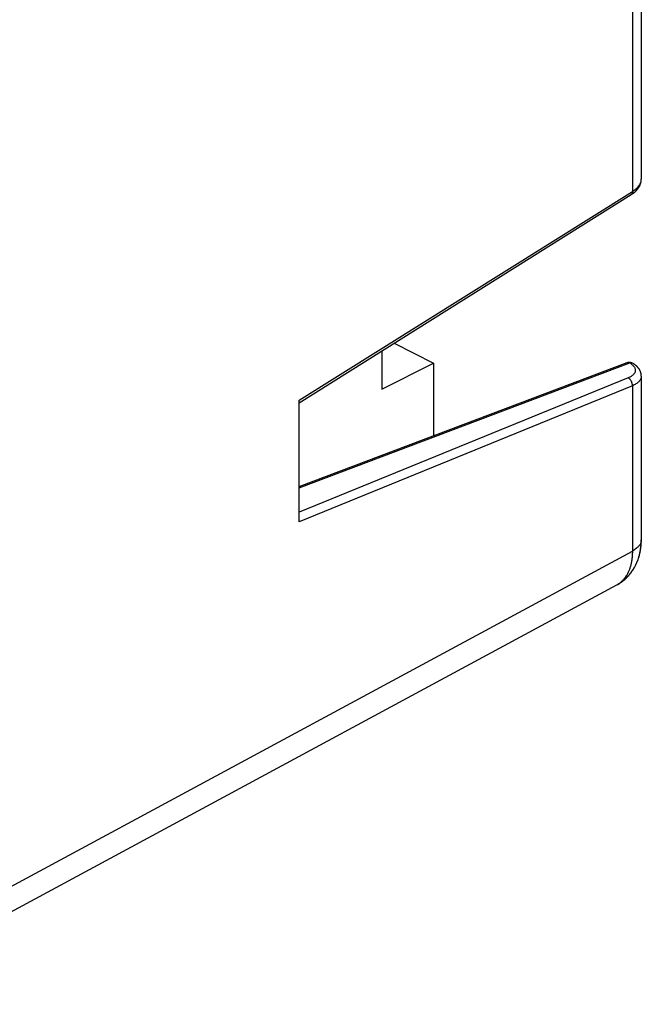
# Model space of a CAD drawing. Units: millimetres. Extents: x -39.2 to 40.1, y -37.3 to 37.
# Drawn here: x 20.6 to 40.1, y -31.4 to -0.5 of the extents above; entities that cross this region are included whole.
import ezdxf

# ---------------------------------------------------------------- set-up
doc = ezdxf.new("R2010")
doc.units = ezdxf.units.MM
doc.header["$LTSCALE"] = 16.335
doc.layers.get('0').update_dxf_attribs({"linetype": 'CONTINUOUS'})

msp = doc.modelspace()

# ---------------------------------------------------------------- linework, layer by layer
at = {"color": 0, "linetype": 'CONTINUOUS'}
for p, q in [((40.076, 12.772), (40.076, -5.524)), ((39.795, 12.424), (39.795, -5.914)), ((40.075, -5.537), (40.076, -5.524)), ((39.965, -5.83), (39.981, -5.808)), ((29.361, -12.454), (39.795, -5.914)), ((29.361, -12.53), (39.757, -6.014)), ((39.757, -6.014), (39.773, -6.004)), ((39.772, -6.004), (39.799, -5.986)), ((32.329, -10.67), (33.568, -11.29)), ((31.942, -10.913), (31.942, -12.103)), ((29.361, -15.151), (39.629, -11.275)), ((29.361, -15.191), (39.712, -11.283)), ((31.942, -12.103), (33.568, -11.29)), ((33.568, -11.29), (33.568, -13.563)), ((39.818, -11.3), (39.803, -11.291)), ((40.076, -11.695), (40.076, -16.827)), ((39.663, -11.752), (29.361, -15.963)), ((39.795, -12.001), (29.361, -16.265)), ((39.795, -12.001), (39.795, -17.175)), ((29.361, -16.265), (29.361, -12.454)), ((40.073, -16.924), (40.075, -16.867)), ((40.075, -16.868), (40.076, -16.827)), ((15.49, -30.288), (39.795, -17.175)), ((39.988, -17.399), (40.004, -17.346)), ((39.717, -17.899), (39.746, -17.863)), ((39.743, -17.867), (39.773, -17.826)), ((39.688, -17.934), (39.717, -17.899)), ((14.967, -31.372), (39.308, -18.239)), ((39.301, -18.243), (39.301, -18.243)), ((39.306, -18.24), (39.345, -18.218)), ((39.344, -18.219), (39.383, -18.195))]:
    msp.add_line(p, q, dxfattribs=at)
for points in [[(39.981, -5.808), (39.996, -5.787), (40.009, -5.765), (40.021, -5.742), (40.032, -5.72), (40.042, -5.697), (40.05, -5.675), (40.057, -5.652), (40.063, -5.629), (40.068, -5.606), (40.072, -5.583), (40.074, -5.56), (40.075, -5.538)], [(39.795, -5.989), (39.817, -5.973), (39.839, -5.956), (39.86, -5.939), (39.88, -5.922), (39.899, -5.904), (39.917, -5.886), (39.934, -5.868), (39.95, -5.849)], [(39.799, -5.986), (39.823, -5.968), (39.847, -5.95), (39.87, -5.931), (39.891, -5.911), (39.912, -5.891), (39.931, -5.871), (39.949, -5.85), (39.965, -5.829)], [(39.979, -5.811), (39.992, -5.792), (40.004, -5.773), (40.015, -5.753), (40.025, -5.734), (40.035, -5.714), (40.043, -5.694)], [(40.056, -5.655), (40.062, -5.635), (40.066, -5.616), (40.07, -5.596), (40.073, -5.577), (40.074, -5.557)], [(39.889, -11.351), (39.872, -11.337), (39.854, -11.324), (39.835, -11.311), (39.817, -11.299)], [(40.076, -11.695), (40.076, -11.688), (40.075, -11.668), (40.073, -11.648), (40.069, -11.628), (40.065, -11.608), (40.06, -11.588), (40.053, -11.569), (40.046, -11.549), (40.037, -11.53), (40.027, -11.511), (40.016, -11.492), (40.004, -11.473), (39.991, -11.455), (39.976, -11.436), (39.961, -11.418), (39.944, -11.401), (39.926, -11.383), (39.907, -11.366), (39.887, -11.349), (39.865, -11.333), (39.842, -11.316), (39.818, -11.3)], [(39.962, -11.419), (39.948, -11.405), (39.935, -11.391), (39.92, -11.378), (39.905, -11.364)], [(40.016, -11.492), (40.007, -11.477), (39.996, -11.462), (39.986, -11.448), (39.974, -11.433)], [(40.07, -11.631), (40.067, -11.615), (40.063, -11.6), (40.058, -11.584), (40.053, -11.568), (40.047, -11.553), (40.04, -11.537), (40.033, -11.522), (40.025, -11.507)], [(40.076, -11.695), (40.075, -11.679), (40.074, -11.663), (40.072, -11.647)], [(40.004, -17.346), (40.018, -17.296), (40.03, -17.246), (40.041, -17.194), (40.051, -17.141), (40.058, -17.088), (40.065, -17.034), (40.07, -16.979), (40.074, -16.919)], [(40.002, -17.354), (40.015, -17.309), (40.026, -17.263), (40.037, -17.215), (40.046, -17.167), (40.054, -17.119), (40.061, -17.07), (40.066, -17.02), (40.071, -16.969)], [(39.769, -17.833), (39.793, -17.798), (39.817, -17.762), (39.84, -17.725), (39.862, -17.688), (39.883, -17.649), (39.903, -17.61), (39.922, -17.569), (39.94, -17.528)], [(39.773, -17.826), (39.8, -17.788), (39.825, -17.748), (39.85, -17.708), (39.873, -17.667), (39.896, -17.624), (39.917, -17.58), (39.937, -17.536), (39.957, -17.486)], [(39.956, -17.49), (39.973, -17.443), (39.989, -17.395)], [(39.379, -18.198), (39.413, -18.176), (39.446, -18.153), (39.479, -18.128), (39.511, -18.103), (39.543, -18.077), (39.574, -18.05), (39.604, -18.022), (39.633, -17.993), (39.662, -17.963)], [(39.383, -18.195), (39.42, -18.171), (39.456, -18.145), (39.492, -18.118), (39.527, -18.091), (39.561, -18.062), (39.594, -18.031), (39.626, -18), (39.657, -17.967), (39.69, -17.931)]]:
    msp.add_lwpolyline(points, dxfattribs=at)
for points, knots in [([(39.795, -5.914), (39.815, -5.901), (39.854, -5.876), (39.908, -5.834), (39.955, -5.79), (39.994, -5.744), (40.027, -5.697), (40.051, -5.648), (40.068, -5.599), (40.074, -5.56), (40.075, -5.538), (40.075, -5.533)], [0, 0, 0, 0, 0.145325, 0.283115, 0.413291, 0.536023, 0.651789, 0.761399, 0.866025, 0.96718, 1, 1, 1, 1]), ([(39.795, -5.914), (39.815, -5.901), (39.854, -5.876), (39.908, -5.834), (39.955, -5.79), (39.994, -5.744), (40.027, -5.697), (40.051, -5.648), (40.068, -5.599), (40.074, -5.56), (40.075, -5.538), (40.075, -5.533)], [0, 0, 0, 0, 0.14532, 0.283105, 0.413276, 0.536004, 0.651765, 0.761372, 0.865994, 0.967145, 1, 1, 1, 1]), ([(39.795, -5.914), (39.795, -5.921), (39.796, -5.936), (39.793, -5.957), (39.788, -5.976), (39.779, -5.992), (39.769, -6.005), (39.761, -6.011), (39.757, -6.014)], [0, 0, 0, 0, 0.204666, 0.39407, 0.568557, 0.729936, 0.881666, 1, 1, 1, 1]), ([(39.795, -5.914), (39.795, -5.921), (39.796, -5.936), (39.793, -5.957), (39.788, -5.976), (39.779, -5.992), (39.769, -6.005), (39.761, -6.011), (39.757, -6.014)], [0, 0, 0, 0, 0.204666, 0.39407, 0.568557, 0.729936, 0.881666, 1, 1, 1, 1]), ([(39.63, -11.274), (39.634, -11.273), (39.643, -11.27), (39.658, -11.269), (39.676, -11.27), (39.694, -11.275), (39.706, -11.28), (39.712, -11.283)], [0, 0, 0, 0, 0.126193, 0.32985, 0.541337, 0.764011, 1, 1, 1, 1]), ([(39.633, -11.273), (39.637, -11.272), (39.651, -11.267), (39.674, -11.263), (39.702, -11.261), (39.729, -11.264), (39.757, -11.27), (39.779, -11.278), (39.793, -11.285), (39.798, -11.288)], [0, 0, 0, 0, 0.08766, 0.249593, 0.411098, 0.572469, 0.736105, 0.897367, 1, 1, 1, 1]), ([(39.712, -11.283), (39.726, -11.292), (39.754, -11.31), (39.791, -11.34), (39.823, -11.37), (39.848, -11.402), (39.868, -11.434), (39.881, -11.467), (39.888, -11.5), (39.888, -11.532), (39.882, -11.565), (39.868, -11.596), (39.848, -11.626), (39.823, -11.655), (39.791, -11.683), (39.753, -11.708), (39.71, -11.732), (39.68, -11.746), (39.663, -11.752)], [0, 0, 0, 0, 0.078689, 0.151835, 0.219474, 0.28186, 0.339505, 0.393231, 0.444191, 0.493833, 0.543764, 0.595559, 0.650583, 0.709882, 0.774175, 0.843884, 0.919178, 1, 1, 1, 1]), ([(39.712, -11.283), (39.726, -11.292), (39.754, -11.31), (39.791, -11.34), (39.823, -11.37), (39.848, -11.402), (39.868, -11.434), (39.881, -11.467), (39.888, -11.5), (39.888, -11.532), (39.882, -11.565), (39.868, -11.596), (39.848, -11.626), (39.823, -11.655), (39.791, -11.683), (39.753, -11.708), (39.71, -11.732), (39.68, -11.746), (39.663, -11.752)], [0, 0, 0, 0, 0.078689, 0.151835, 0.219474, 0.28186, 0.339505, 0.393231, 0.444191, 0.493833, 0.543764, 0.595559, 0.650583, 0.709882, 0.774175, 0.843884, 0.919178, 1, 1, 1, 1]), ([(39.712, -11.283), (39.718, -11.281), (39.73, -11.278), (39.749, -11.277), (39.767, -11.278), (39.784, -11.282), (39.796, -11.287), (39.802, -11.29), (39.803, -11.291)], [0, 0, 0, 0, 0.206677, 0.40356, 0.592026, 0.774054, 0.95224, 1, 1, 1, 1]), ([(39.714, -11.262), (39.717, -11.263), (39.732, -11.264), (39.757, -11.269), (39.781, -11.279), (39.795, -11.286), (39.798, -11.288)], [0, 0, 0, 0, 0.115447, 0.491658, 0.865242, 1, 1, 1, 1]), ([(40.076, -11.695), (40.076, -11.702), (40.075, -11.723), (40.068, -11.757), (40.051, -11.798), (40.026, -11.837), (39.994, -11.874), (39.954, -11.909), (39.907, -11.943), (39.854, -11.974), (39.815, -11.992), (39.795, -12.001)], [0, 0, 0, 0, 0.046719, 0.141551, 0.239861, 0.344071, 0.456051, 0.577088, 0.707943, 0.848928, 1, 1, 1, 1]), ([(39.795, -12.001), (39.796, -11.992), (39.796, -11.974), (39.793, -11.947), (39.787, -11.92), (39.779, -11.893), (39.768, -11.866), (39.755, -11.841), (39.74, -11.818), (39.723, -11.797), (39.704, -11.779), (39.684, -11.764), (39.67, -11.756), (39.663, -11.752)], [0, 0, 0, 0, 0.088405, 0.18023, 0.274613, 0.370563, 0.467011, 0.562864, 0.657058, 0.748609, 0.836673, 0.920599, 1, 1, 1, 1]), ([(39.795, -12.001), (39.796, -11.992), (39.796, -11.974), (39.793, -11.947), (39.787, -11.92), (39.779, -11.893), (39.768, -11.866), (39.755, -11.841), (39.74, -11.818), (39.723, -11.797), (39.704, -11.779), (39.684, -11.764), (39.67, -11.756), (39.663, -11.752)], [0, 0, 0, 0, 0.088405, 0.18023, 0.274613, 0.370563, 0.467011, 0.562864, 0.657058, 0.748609, 0.836673, 0.920599, 1, 1, 1, 1]), ([(40.076, -16.827), (40.076, -16.843), (40.073, -16.875), (40.059, -16.923), (40.035, -16.97), (40.003, -17.016), (39.963, -17.06), (39.914, -17.101), (39.858, -17.14), (39.817, -17.164), (39.795, -17.175)], [0, 0, 0, 0, 0.100332, 0.20606, 0.316999, 0.435136, 0.561879, 0.698087, 0.844135, 1, 1, 1, 1]), ([(40.076, -16.827), (40.076, -16.843), (40.073, -16.875), (40.059, -16.923), (40.035, -16.97), (40.003, -17.016), (39.963, -17.06), (39.914, -17.101), (39.858, -17.14), (39.817, -17.164), (39.795, -17.175)], [0, 0, 0, 0, 0.100329, 0.206058, 0.316997, 0.435134, 0.561878, 0.698086, 0.844135, 1, 1, 1, 1]), ([(39.795, -17.175), (39.795, -17.215), (39.794, -17.293), (39.784, -17.408), (39.767, -17.519), (39.744, -17.625), (39.714, -17.725), (39.677, -17.818), (39.634, -17.906), (39.584, -17.986), (39.529, -18.059), (39.467, -18.124), (39.4, -18.181), (39.344, -18.219), (39.31, -18.238), (39.301, -18.243)], [0, 0, 0, 0, 0.096542, 0.190118, 0.280645, 0.368093, 0.452491, 0.533937, 0.612601, 0.688727, 0.762638, 0.834732, 0.905475, 0.975385, 1, 1, 1, 1]), ([(39.795, -17.175), (39.795, -17.215), (39.794, -17.293), (39.784, -17.408), (39.767, -17.519), (39.744, -17.625), (39.714, -17.725), (39.677, -17.818), (39.634, -17.906), (39.584, -17.986), (39.529, -18.059), (39.467, -18.124), (39.4, -18.181), (39.344, -18.219), (39.31, -18.238), (39.301, -18.243)], [0, 0, 0, 0, 0.096542, 0.190118, 0.280645, 0.368093, 0.452491, 0.533937, 0.612601, 0.688727, 0.762638, 0.834732, 0.905475, 0.975385, 1, 1, 1, 1])]:
    msp.add_open_spline(points, degree=3, knots=knots, dxfattribs=at)
for points in [[(40.075, -5.533), (40.076, -5.53), (40.076, -5.527), (40.076, -5.524)], [(40.075, -5.533), (40.076, -5.53), (40.076, -5.527), (40.076, -5.524)], [(39.629, -11.275), (39.63, -11.274), (39.631, -11.274), (39.633, -11.273)], [(39.629, -11.275), (39.63, -11.274), (39.631, -11.274), (39.633, -11.273)], [(39.629, -11.275), (39.629, -11.275), (39.63, -11.274), (39.63, -11.274)], [(39.798, -11.288), (39.8, -11.289), (39.802, -11.29), (39.803, -11.291)], [(39.798, -11.288), (39.8, -11.289), (39.802, -11.29), (39.803, -11.291)]]:
    msp.add_open_spline(points, degree=3, dxfattribs=at)

doc.saveas('drawing.dxf')
